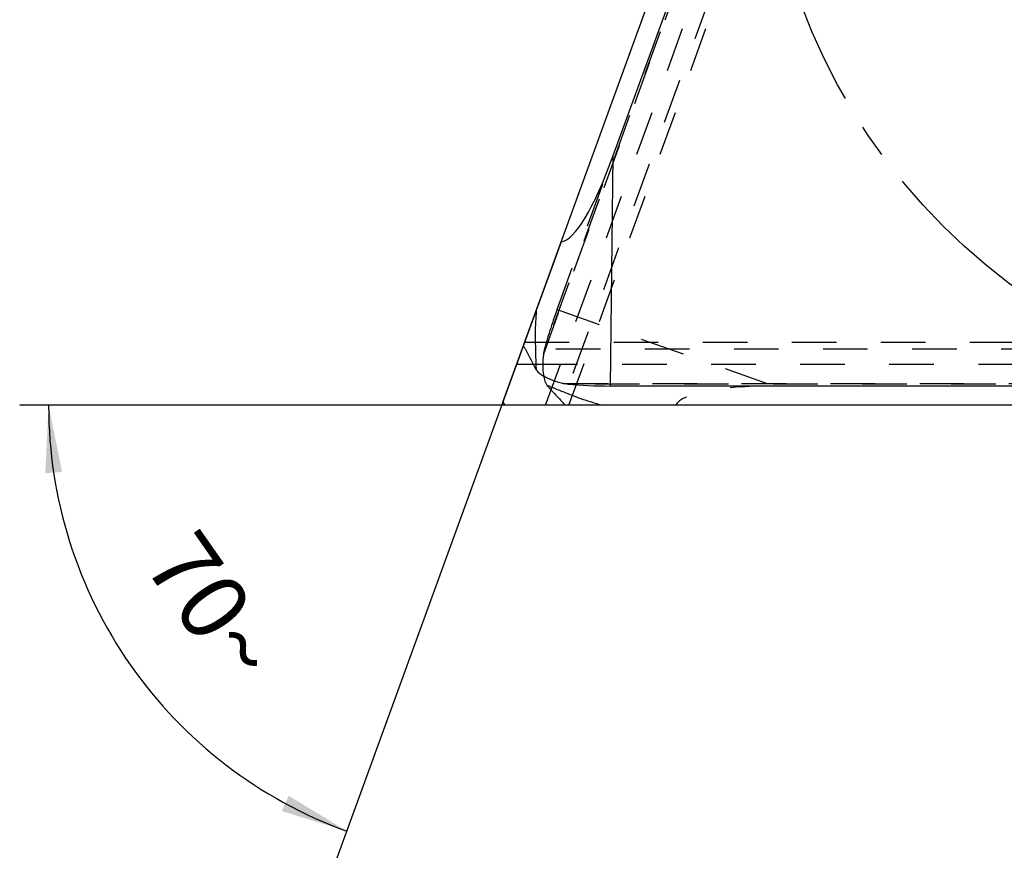
# Model space of a CAD drawing. Units: millimetres. Extents: x 0 to 420, y 0 to 297.
# Drawn here: x 111 to 162, y 80 to 124 of the extents above; entities that cross this region are included whole.
import ezdxf

# ---------------------------------------------------------------- set-up
doc = ezdxf.new("R2010")
doc.units = ezdxf.units.MM
doc.header["$LTSCALE"] = 23.1
for name, pattern in [('CENTER', [0.6, 0.375, -0.075, 0.075, -0.075]), ('DOT', [0.2, 0.1, -0.1]), ('HIDDEN', [0.2, 0.1, -0.1])]:
    doc.linetypes.add(name, pattern=pattern)
doc.layers.get('0').update_dxf_attribs({"linetype": 'CONTINUOUS'})
for name, color, linetype in [('607371170-000-00-ED1_DIM', 7, 'CONTINUOUS'), ('607371170-000_CL', 7, 'CONTINUOUS'), ('607371170-000_HL', 7, 'CONTINUOUS'), ('DEFAULT_2', 6, 'HIDDEN'), ('INSERT_DESIGN', 7, 'CONTINUOUS')]:
    doc.layers.add(name, color=color, linetype=linetype)
doc.styles.get("Standard").update_dxf_attribs({"font": 'TXT.SHX', "width": 0.7})
doc.styles.add('TEXTSTYLE_2', font='gdt', dxfattribs={"width": 0.7})
doc.dimstyles.new('DIMSTYLE_1', dxfattribs={"dimtxt": 3.5, "dimasz": 3.5, "dimexe": 1.5, "dimexo": 0, "dimtad": 1, "dimdec": 3, "dimlfac": 0.2, "dimdsep": 46, "dimtxsty": 'STANDARD', "dimblk": '_FILLED', "dimblk1": '_FILLED', "dimblk2": '_FILLED', "dimcen": 0.09, "dimclrt": 2, "dimadec": 3, "dimazin": 2, "dimtp": 0.1, "dimtm": 0.1, "dimtfac": 1, "dimtdec": 3, "dimtmove": 0, "dimatfit": 2, "dimldrblk": '_FILLED', "dimfxl": 1, "dimtolj": 1, "dimarcsym": 0})
doc.dimstyles.new('DIMSTYLE_2', dxfattribs={"dimtxt": 3.5, "dimasz": 3.5, "dimexe": 1.5, "dimexo": 0, "dimgap": 3.5, "dimtad": 1, "dimdec": 1, "dimlfac": 0.2, "dimdsep": 46, "dimtxsty": 'STANDARD', "dimblk": '_FILLED', "dimblk1": '_FILLED', "dimblk2": '_FILLED', "dimcen": 0.09, "dimclrt": 2, "dimaunit": 1, "dimadec": 3, "dimazin": 2, "dimtp": 0.1, "dimtm": 0.1, "dimtfac": 1, "dimtdec": 1, "dimtofl": 0, "dimtmove": 0, "dimatfit": 3, "dimldrblk": '_FILLED', "dimfxl": 1, "dimtolj": 1, "dimarcsym": 0})

# ---------------------------------------------------------------- blocks, each defined once
blk = doc.blocks.new('_FILLED')
at = {"color": 0, "linetype": 'BYBLOCK'}
blk.add_solid([(0, 0), (-1, 0.125), (-1, -0.125)], dxfattribs=at)
blk = doc.blocks.new('*D0')
at = {"layer": '607371170-000-00-ED1_DIM', "color": 3, "linetype": 'CONTINUOUS'}
for p, q in [((153.858, 152.032), (181.096, 135.717)), ((208.334, 119.403), (181.096, 135.717)), ((181.096, 135.717), (224.753, 109.568))]:
    blk.add_line(p, q, dxfattribs=at)
at = {"layer": '607371170-000-00-ED1_DIM', "color": 3, "linetype": 'CONTINUOUS', "xscale": 3.5, "yscale": 3.5, "zscale": 3.5}
for p, rotation in [((153.858, 152.032), 149.0798436586), ((208.334, 119.403), 329.0798436586)]:
    blk.add_blockref('_FILLED', p, dxfattribs=dict(at, rotation=rotation))
at = {"layer": '607371170-000-00-ED1_DIM', "color": 2, "linetype": 'CONTINUOUS', "insert": (214.848, 120.601), "char_height": 3.5, "width": 21.25, "attachment_point": 1, "rotation": 329.0798, "line_spacing_factor": 0.9, "style": 'TEXTSTYLE_2'}
blk.add_mtext('{\\fgdt;n}\\fTXT.SHX;{\\W0.7;12.7}', dxfattribs=at)
blk = doc.blocks.new('*D1')
at = {"layer": '607371170-000-00-ED1_DIM', "color": 3, "linetype": 'CONTINUOUS'}
for p, q in [((138.835, 112.437), (127.2, 80.469)), ((135.919, 103.967), (110.746, 103.967))]:
    blk.add_line(p, q, dxfattribs=at)
for start, end in [(180, 215), (215, 250)]:
    blk.add_arc((135.752, 103.967), 23.507, start, end, dxfattribs=at)
for points in [[(112.942, 100.51), (112.246, 103.967), (112.07, 100.444)], [(124.342, 82.918), (127.713, 81.878), (124.702, 83.716)]]:
    blk.add_solid(points, dxfattribs=at)
at = {"layer": '607371170-000-00-ED1_DIM', "color": 2, "linetype": 'CONTINUOUS', "insert": (122.231, 94.5), "char_height": 3.5, "width": 11.75, "attachment_point": 2, "rotation": 305, "line_spacing_factor": 0.9}
blk.add_mtext('70\\fgdt;{\\W1.0;{\\fgdt;~}}', dxfattribs=at)

msp = doc.modelspace()

# ---------------------------------------------------------------- linework, layer by layer
at = {"color": 9, "linetype": 'DOT'}
for p, q in [((138.0232, 103.9673), (155.0865, 150.8482)), ((138.6223, 108.9286), (149.9037, 104.9673)), ((200.9338, 106.8737), (136.9813, 106.8737)), ((138.9538, 105.0997), (198.4003, 105.0997)), ((198.3443, 105.0605), (139.1909, 105.0605))]:
    msp.add_line(p, q, dxfattribs=at)
at = {"layer": '607371170-000_CL', "color": 7, "linetype": 'CONTINUOUS'}
for p, q in [((141.5321, 116.9231), (158.0542, 162.3173)), ((135.8092, 104.1235), (156.6261, 161.3173)), ((198.2111, 104.9673), (141.3961, 104.9673)), ((135.8092, 104.1235), (135.9186, 103.9673)), ((196.783, 103.9673), (135.9186, 103.9673))]:
    msp.add_line(p, q, dxfattribs=at)
at = {"layer": '607371170-000_CL', "color": 9, "linetype": 'CONTINUOUS'}
for p, q in [((141.3961, 104.9673), (141.5321, 116.9231)), ((136.5291, 106.1012), (137.3791, 106.1012))]:
    msp.add_line(p, q, dxfattribs=at)
at = {"layer": '607371170-000_CL', "color": 7, "linetype": 'CONTINUOUS'}
for centre, radius, start, end in [((249.5793, 102.8971), 112.2005, 176.946595, 177.545862), ((249.7852, 109.9601), 112.3262, 181.15214, 182.123045)]:
    msp.add_arc(centre, radius, start, end, dxfattribs=at)
for centre, major_axis, ratio, start_param, end_param in [((141.6694, 128.9957), (3.017, 16.5589), 0.1704682, -3.0789287, -2.3561945), ((248.7195, 106.4673), (113.8572, -85.9664), 0.6027536, 4.0349846, 4.0447556), ((141.4093, 106.1287), (4.0003, 0.0054), 0.3248937, -2.8892009, -2.2321408), ((141.4025, 105.5294), (4.0003, 0.0009), 0.1405314, -2.1566168, -1.5724272)]:
    msp.add_ellipse(centre, major_axis=major_axis, ratio=ratio, start_param=start_param, end_param=end_param, dxfattribs=at)
for points, knots in [([(136.9813, 106.8737), (136.9728, 106.8904), (136.9405, 106.9514), (136.9043, 107.0104), (136.8748, 107.0511)], [0, 0, 0, 0, 0.2717441, 1, 1, 1, 1]), ([(139.1909, 105.0605), (139.1706, 105.0624), (139.0909, 105.071), (139.0118, 105.0851), (138.9538, 105.0997)], [0, 0, 0, 0, 0.2542125, 1, 1, 1, 1])]:
    msp.add_open_spline(points, degree=3, knots=knots, dxfattribs=at)
at = {"layer": '607371170-000_HL', "color": 6, "linetype": 'HIDDEN'}
for p, q in [((139.236, 103.9673), (156.1369, 150.4021)), ((138.6223, 108.9286), (141.5321, 116.9231)), ((136.9438, 107.2408), (201.4581, 107.2408))]:
    msp.add_line(p, q, dxfattribs=at)
for centre, radius, start, end in [((180.3853, 209.0734), 112.3262, 247.876955, 248.84786), ((173.6779, 211.2956), 112.2005, 252.454138, 253.053405)]:
    msp.add_arc(centre, radius, start, end, dxfattribs=at)
for centre, major_axis, ratio, start_param, end_param in [((139.1528, 108.7423), (1.369, 3.7587), 0.1405314, 1.5724272, 2.1566168), ((139.7182, 108.5438), (1.3732, 3.7572), 0.3248937, 2.2321408, 2.8892009), ((176.7386, 209.2666), (-41.8406, 136.393), 0.6027536, -4.0447556, -4.0349846), ((161.2951, 100.9673), (16.5921, -2.8284), 0.1704682, 2.3561945, 3.0789287)]:
    msp.add_ellipse(centre, major_axis=major_axis, ratio=ratio, start_param=start_param, end_param=end_param, dxfattribs=at)
for points, knots in [([(137.9557, 106.8245), (137.9506, 106.8048), (137.9314, 106.727), (137.9176, 106.6478), (137.9115, 106.5883)], [0, 0, 0, 0, 0.2542125, 1, 1, 1, 1]), ([(138.9039, 104.128), (138.9166, 104.1143), (138.9629, 104.0631), (139.006, 104.0089), (139.0341, 103.9673)], [0, 0, 0, 0, 0.2717441, 1, 1, 1, 1])]:
    msp.add_open_spline(points, degree=3, knots=knots, dxfattribs=at)
at = {"layer": 'DEFAULT_2', "color": 6, "linetype": 'DOT'}
for p, q in [((160.7769, 164.2237), (138.9039, 104.128)), ((137.9115, 106.5883), (158.2434, 162.4497)), ((158.1874, 162.4105), (137.9557, 106.8245)), ((137.3791, 106.1012), (199.8305, 106.1012))]:
    msp.add_line(p, q, dxfattribs=at)
at = {"layer": 'INSERT_DESIGN', "color": 3, "linetype": 'CENTER'}
msp.add_circle((181.0961, 135.7173), 31.75, dxfattribs=at)

# ---------------------------------------------------------------- dimensions: what is measured, and where the dimension line sits
at = {"layer": '607371170-000-00-ED1_DIM', "color": 3, "linetype": 'CONTINUOUS'}
dim = msp.add_diameter_dim_2p(p1=(208.3339, 119.4028), p2=(153.8583, 152.0318), text='%%c<>', dimstyle='DIMSTYLE_1', override={"dimpost": '<>'}, dxfattribs=at)
dim.commit()
dim.dimension.update_dxf_attribs({"geometry": '*D0', "text_midpoint": (220.0251, 115.46), "dimtype": 163})
dim = msp.add_angular_dim_2l(base=(116.497, 90.4845), line1=((136.1537, 103.9673), (135.9186, 103.9673)), line2=((138.9155, 112.658), (138.8351, 112.4371)), dimstyle='DIMSTYLE_2', dxfattribs=at)
dim.commit()
dim.dimension.update_dxf_attribs({"geometry": '*D1', "text_midpoint": (116.497, 90.4845), "dimtype": 162})

doc.saveas('drawing.dxf')
